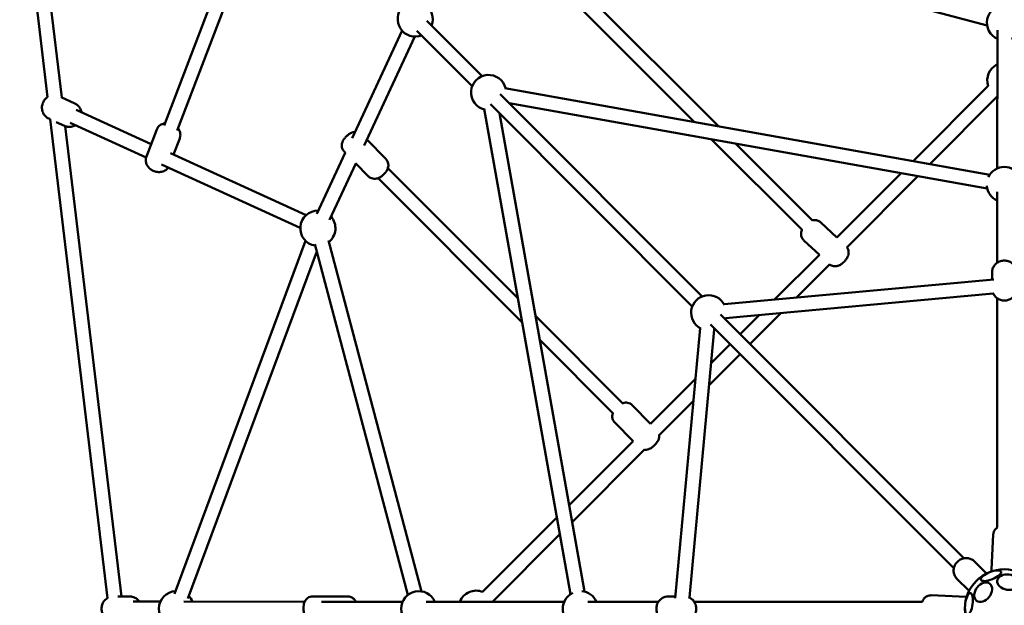
# Model space of a CAD drawing. Units: millimetres. Extents: x 61 to 6782, y -1528 to 6984.
# Drawn here: x 1702 to 2824, y 2969 to 3635 of the extents above; entities that cross this region are included whole.
import ezdxf

# ---------------------------------------------------------------- set-up
doc = ezdxf.new("R2010")
doc.units = ezdxf.units.MM
doc.layers.add('Widoczne (ISO)', color=7, linetype='Continuous', lineweight=50)

msp = doc.modelspace()

# ---------------------------------------------------------------- linework, layer by layer
at = {"layer": 'Widoczne (ISO)'}
for p, q in [((1750.4, 3546.7), (1717.9, 3817.3)), ((1734.2, 3547.1), (1702.4, 3812.2)), ((1971.8, 3788.9), (1866.9, 3515)), ((1986.7, 3783.2), (1881.8, 3509.3)), ((2804.4, 3628.7), (2405, 3734.8)), ((2498.5, 3513.9), (2334.5, 3677.9)), ((2323.4, 3666.4), (2471, 3518.8)), ((2229.2, 3571), (2166.3, 3634)), ((2166.3, 3634), (2229.2, 3571)), ((2816.2, 3623.3), (2816.1, 3466.1)), ((2081.2, 3500.6), (2138, 3622.8)), ((2094.8, 3492.1), (2152.5, 3616)), ((2217.9, 3559.7), (2155, 3622.7)), ((2155, 3622.7), (2217.9, 3559.7)), ((2807.5, 3458.8), (2255, 3557.2)), ((2805.8, 3560), (2720.2, 3474.4)), ((1749.8, 3547), (1765.2, 3539.9)), ((2480, 3320.3), (2249.9, 3550.4)), ((2249.9, 3550.4), (2480, 3320.3)), ((2739.4, 3471), (2816.1, 3547.7)), ((2231.7, 3533.9), (2330, 2981.5)), ((2468.6, 3308.9), (2238.6, 3539.1)), ((2238.6, 3539.1), (2468.6, 3308.9)), ((2804.7, 3443.1), (2260.2, 3540.1)), ((1735.5, 3522.7), (1737.2, 3521.9)), ((1802.6, 2976.9), (1737.2, 3522.1)), ((1766.8, 3532.6), (1852.2, 3493.5)), ((2248.9, 3528.8), (2345.7, 2984.3)), ((1744, 3518.8), (1753.5, 3514.5)), ((1818.5, 2978.9), (1754.3, 3514.1)), ((1760.1, 3518), (1846.5, 3478.5)), ((1858.6, 3510.1), (1846.8, 3479.4)), ((1884.7, 3500.1), (1877.7, 3481.9)), ((2097.9, 3498.8), (2119.5, 3476.8)), ((2490.7, 3499), (2593.8, 3395.9)), ((2605.5, 3406.8), (2518.3, 3494.1)), ((1874.1, 3483.5), (2028.8, 3412.8)), ((2040.9, 3414.1), (2073.3, 3483.9)), ((2072.3, 3484.9), (2073.6, 3483.6)), ((1863.9, 3470.6), (2022.1, 3398.2)), ((2055.4, 3407.4), (2085.3, 3471.7)), ((2084.9, 3472.1), (2099.5, 3457.2)), ((2270.1, 3318), (2121.9, 3466.3)), ((2110.7, 3454.8), (2275, 3290.5)), ((2706.4, 3460.6), (2633.2, 3387.4)), ((2644.5, 3376), (2725.6, 3457.2)), ((2816.1, 3439.3), (2816.1, 3358.7)), ((2633.2, 3387.4), (2614.9, 3404.5)), ((2028.2, 3383.5), (1878.9, 2981.9)), ((2144.6, 2980.5), (2038.6, 3379.9)), ((2160.1, 2984.6), (2054.1, 3384)), ((2613.4, 3367.6), (2595.8, 3384.1)), ((2040.9, 3371.5), (1893.9, 2976.3)), ((2613.4, 3367.6), (2562.4, 3316.6)), ((2587.3, 3318.9), (2625.3, 3356.9)), ((2810.1, 3347.6), (2810.1, 3339.5)), ((2812, 3339.7), (2504.8, 3311.3)), ((2811.4, 3323.5), (2506.3, 3295.4)), ((2816.1, 3318), (2816.1, 3057.3)), ((2389.6, 3198.4), (2289.9, 3298.2)), ((2777.9, 3022.2), (2500.6, 3299.6)), ((2500.6, 3299.6), (2777.9, 3022.2)), ((2544.7, 3298.9), (2523, 3277.2)), ((2534.3, 3265.9), (2569.6, 3301.2)), ((2766.6, 3010.9), (2489.3, 3288.3)), ((2489.3, 3288.3), (2766.6, 3010.9)), ((2477.6, 3284.1), (2449.2, 2976.9)), ((2493.5, 3282.7), (2465.3, 2977.5)), ((2294.8, 3270.7), (2378.4, 3187.1)), ((2511.7, 3265.9), (2490, 3244.2)), ((2487.7, 3219.3), (2523, 3254.6)), ((2472.3, 3226.5), (2421.2, 3175.4)), ((2430.9, 3162.5), (2470, 3201.6)), ((2400.2, 3196.4), (2421.2, 3175.4)), ((2380.4, 3176.7), (2401.4, 3155.6)), ((2401.4, 3155.6), (2328.3, 3082.5)), ((2331.7, 3063.3), (2414.3, 3145.9)), ((2314.5, 3068.7), (2229.7, 2984)), ((2241.2, 2972.8), (2317.9, 3049.5)), ((2811.4, 3049.3), (2809.5, 3009.4)), ((2789.8, 3018.8), (2803.7, 3004.9)), ((2770, 2999), (2783.9, 2985.1)), ((1814.2, 2978.9), (1827.6, 2978.9)), ((1831.8, 2972.9), (1862.7, 2972.9)), ((1889.5, 2972.9), (2027.1, 2972.8)), ((2036.3, 2978.9), (2076, 2978.8)), ((2046.1, 2972.8), (2138.7, 2972.8)), ((2165.5, 2972.8), (2322.7, 2972.8)), ((2349.5, 2972.8), (2430.1, 2972.8)), ((2441.3, 2978.8), (2449.3, 2978.8)), ((2730.7, 2972.8), (2470.8, 2972.8)), ((2740.9, 2980.1), (2780.8, 2978.2))]:
    msp.add_line(p, q, dxfattribs=at)
msp.add_circle((2824.1, 2964.7), 45, dxfattribs=at)
for centre, start, end in [((2153, 3636), 338.5713, 291.415), ((2824.2, 3631.7), 293.5713, 246.415), ((2824.7, 3566.4), 115.4422, 199.4063), ((2236.6, 3552.4), 13.4779, 256.5083), ((2824.1, 3447.7), 24.7258, 155.2605), ((2824.1, 3447.7), 184.539, 246.415), ((2042.1, 3397.9), 88.618, 261.2883), ((2042.1, 3397.9), 308.4446, 41.4617), ((2487.3, 3301.6), 26.704, 243.2822), ((2487.3, 3301.6), 338.5713, 343.8477), ((2487.3, 3301.6), 286.1386, 291.415), ((1881.1, 2964.9), 93.1755, 266.8108), ((2157.1, 2964.8), 23.5713, 336.415), ((2222.4, 2965.4), 67.8454, 158.2596), ((2341.1, 2964.8), 23.5713, 85.4472), ((1881.1, 2964.9), 23.5713, 46.0191), ((2222.4, 2965.4), 21.7267, 22.1409), ((2341.1, 2964.8), 114.7258, 245.2605)]:
    msp.add_arc(centre, 20, start, end, dxfattribs=at)
for centre, major_axis, ratio in [((2808.9, 3002.4), (-11.5, -4.6), 0.34202), ((2800, 2983.6), (-7.57, -9.68), 0.707107), ((2828.3, 2995.1), (12.2, -1.7), 0.707107), ((2783.8, 2970.4), (-1.7, -12.2), 0.34202)]:
    msp.add_ellipse(centre, major_axis=major_axis, ratio=ratio, dxfattribs=at)
for points, knots in [([(1735.5, 3522.7), (1734.2, 3523.3), (1733.1, 3524.1), (1731, 3526), (1730.2, 3527.1), (1728.8, 3529.5), (1728.3, 3530.9), (1727.8, 3533.7), (1727.7, 3535.1), (1728, 3538.1), (1728.4, 3539.5), (1729.6, 3542.3), (1730.5, 3543.6), (1732.3, 3545.6), (1733.2, 3546.4), (1734.2, 3547.1)], [3.325547, 3.325547, 3.325547, 3.325547, 3.606013, 3.606013, 3.893277, 3.893277, 4.199101, 4.199101, 4.529966, 4.529966, 4.883054, 4.883054, 5.245523, 5.245523, 5.518243, 5.518243, 5.518243, 5.518243]), ([(1765.2, 3539.9), (1766.4, 3539.3), (1767.6, 3538.6), (1769.7, 3536.7), (1770.5, 3535.5), (1771.9, 3533.1), (1772.4, 3531.8), (1772.7, 3530.2), (1772.7, 3530.1), (1772.7, 3529.9)], [0.1839543, 0.1839543, 0.1839543, 0.1839543, 0.4644206, 0.4644206, 0.7516847, 0.7516847, 1.0575084, 1.0575084, 1.0986729, 1.0986729, 1.0986729, 1.0986729]), ([(1766.1, 3515.3), (1765.9, 3515.2), (1765.7, 3515.1), (1764.2, 3514.3), (1762.8, 3513.7), (1759.8, 3513.2), (1758.3, 3513.2), (1755.7, 3513.6), (1754.6, 3514), (1753.5, 3514.5)], [2.4108284, 2.4108284, 2.4108284, 2.4108284, 2.4578613, 2.4578613, 2.7882559, 2.7882559, 3.0917333, 3.0917333, 3.3255469, 3.3255469, 3.3255469, 3.3255469]), ([(1867.8, 3517.5), (1866.5, 3517.3), (1865, 3516.8), (1862.4, 3515.3), (1861.2, 3514.4), (1859.6, 3512.3), (1859, 3511.2), (1858.6, 3510.1)], [7.5302632, 7.5302632, 7.5302632, 7.5302632, 7.8640488, 7.8640488, 8.115991, 8.115991, 8.2932065, 8.2932065, 8.2932065, 8.2932065]), ([(1884.7, 3500.1), (1885.1, 3501.3), (1885.4, 3502.5), (1885.5, 3504.9), (1885.3, 3506), (1884.8, 3508.3), (1884.3, 3509.4), (1883.4, 3510.8), (1883.1, 3511.3), (1882.7, 3511.8)], [5.1516138, 5.1516138, 5.1516138, 5.1516138, 5.3359074, 5.3359074, 5.533238, 5.533238, 5.7716309, 5.7716309, 5.9145571, 5.9145571, 5.9145571, 5.9145571]), ([(2084.4, 3507.6), (2084.3, 3507.6), (2084.3, 3507.6), (2083.1, 3507.5), (2082.3, 3507.3), (2080.6, 3506.8), (2079.9, 3506.4), (2077.8, 3505.3), (2076.8, 3504.5), (2074.9, 3502.9), (2074.1, 3502.1), (2072.7, 3500.5), (2072, 3499.6), (2070.9, 3497.8), (2070.4, 3497.1), (2069.8, 3495.3), (2069.6, 3494.7), (2069.4, 3493.2), (2069.3, 3492.6), (2069.4, 3490.7), (2069.6, 3489.3), (2070.8, 3486.8), (2071.5, 3485.8), (2072.3, 3484.9)], [0.523079, 0.523079, 0.523079, 0.523079, 0.52966, 0.52966, 0.691363, 0.691363, 0.966148, 0.966148, 1.594466, 1.594466, 2.107676, 2.107676, 2.630277, 2.630277, 2.944436, 2.944436, 3.093406, 3.093406, 3.185898, 3.185898, 3.318734, 3.318734, 3.401632, 3.401632, 3.401632, 3.401632]), ([(1846.8, 3479.4), (1846.3, 3478.3), (1846.1, 3477), (1846, 3474.7), (1846.1, 3473.5), (1846.7, 3471.2), (1847.2, 3470.1), (1848.4, 3468), (1849.2, 3467.1), (1851.2, 3465.2), (1852.4, 3464.4), (1855, 3463), (1856.5, 3462.5), (1859.5, 3461.8), (1861.2, 3461.7), (1864.5, 3462.1), (1866.2, 3462.5), (1869.1, 3464.2), (1870.2, 3465.1), (1871.4, 3466.6), (1871.5, 3466.8), (1871.7, 3467)], [2.010021, 2.010021, 2.010021, 2.010021, 2.194315, 2.194315, 2.391645, 2.391645, 2.630038, 2.630038, 2.946861, 2.946861, 3.373172, 3.373172, 3.854066, 3.854066, 4.33255, 4.33255, 4.722456, 4.722456, 4.974398, 4.974398, 5.015953, 5.015953, 5.015953, 5.015953]), ([(2099.5, 3457.2), (2100.2, 3456.4), (2101.1, 3455.8), (2103, 3454.8), (2103.9, 3454.5), (2105.9, 3454.1), (2106.8, 3454.1), (2108.6, 3454.2), (2109.4, 3454.4), (2111.2, 3454.9), (2111.9, 3455.3), (2114, 3456.5), (2115, 3457.3), (2116.9, 3458.9), (2117.6, 3459.6), (2119.1, 3461.3), (2119.8, 3462.1), (2120.9, 3463.9), (2121.3, 3464.7), (2121.9, 3466.4), (2122.1, 3467), (2122.4, 3468.5), (2122.4, 3469.1), (2122.4, 3471), (2122.2, 3472.4), (2121, 3475), (2120.3, 3475.9), (2119.5, 3476.8)], [3.401632, 3.401632, 3.401632, 3.401632, 3.478404, 3.478404, 3.562571, 3.562571, 3.671252, 3.671252, 3.832955, 3.832955, 4.107741, 4.107741, 4.736059, 4.736059, 5.249268, 5.249268, 5.771869, 5.771869, 6.086029, 6.086029, 6.234998, 6.234998, 6.327491, 6.327491, 6.460327, 6.460327, 6.543225, 6.543225, 6.543225, 6.543225]), ([(2605.4, 3407), (2605.6, 3407), (2605.9, 3407.1), (2606.7, 3407.2), (2607.4, 3407.3), (2609.2, 3407.2), (2610.7, 3407), (2613.1, 3405.9), (2614.1, 3405.3), (2614.9, 3404.5)], [8.3941248, 8.3941248, 8.3941248, 8.3941248, 8.4368519, 8.4368519, 8.5132684, 8.5132684, 8.6225176, 8.6225176, 8.6882266, 8.6882266, 8.6882266, 8.6882266]), ([(2595.8, 3384.1), (2595, 3384.8), (2594.3, 3385.7), (2593.3, 3387.5), (2593, 3388.4), (2592.6, 3390.3), (2592.5, 3391.2), (2592.6, 3393), (2592.8, 3393.8), (2593.1, 3395.1), (2593.4, 3395.7), (2593.6, 3396.1)], [5.546634, 5.546634, 5.546634, 5.546634, 5.6100044, 5.6100044, 5.6795962, 5.6795962, 5.7699483, 5.7699483, 5.9056797, 5.9056797, 6.0729206, 6.0729206, 6.0729206, 6.0729206]), ([(2644.8, 3376.4), (2645.1, 3376), (2645.3, 3375.6), (2646, 3374.3), (2646.3, 3373.4), (2646.8, 3371.5), (2646.8, 3370.6), (2646.7, 3368.8), (2646.6, 3368), (2646.1, 3366.4), (2645.8, 3365.8), (2644.9, 3363.9), (2644.3, 3363.1), (2643, 3361.4), (2642.3, 3360.5), (2640.8, 3359), (2640.1, 3358.4), (2639.1, 3357.5), (2638.7, 3357.3), (2638.1, 3356.8), (2637.7, 3356.6), (2637, 3356.1), (2636.7, 3355.9), (2635.9, 3355.5), (2635.5, 3355.4), (2634.6, 3355), (2633.9, 3354.8), (2632.6, 3354.6), (2632, 3354.5), (2630.1, 3354.6), (2628.7, 3354.8), (2626.5, 3355.8), (2625.8, 3356.2), (2625.1, 3356.7)], [2.441691, 2.441691, 2.441691, 2.441691, 2.468412, 2.468412, 2.538004, 2.538004, 2.628356, 2.628356, 2.764087, 2.764087, 2.990984, 2.990984, 3.500252, 3.500252, 4.079046, 4.079046, 4.549874, 4.549874, 4.747335, 4.747335, 4.923197, 4.923197, 5.068355, 5.068355, 5.178193, 5.178193, 5.295259, 5.295259, 5.371676, 5.371676, 5.480925, 5.480925, 5.528949, 5.528949, 5.528949, 5.528949]), ([(2810.1, 3347.6), (2810.1, 3349), (2810.4, 3350.4), (2811.2, 3353.1), (2811.9, 3354.3), (2813.6, 3356.6), (2814.6, 3357.6), (2816.9, 3359.3), (2818.3, 3360), (2821.1, 3360.9), (2822.6, 3361.1), (2825.6, 3361.1), (2827.1, 3360.9), (2830, 3360), (2831.4, 3359.3), (2833.9, 3357.4), (2834.9, 3356.3), (2836.6, 3353.8), (2837.3, 3352.5), (2838, 3349.9), (2838.1, 3348.7), (2838.1, 3347.6)], [2.870796, 2.870796, 2.870796, 2.870796, 3.157114, 3.157114, 3.449367, 3.449367, 3.757684, 3.757684, 4.087309, 4.087309, 4.435513, 4.435513, 4.791328, 4.791328, 5.139721, 5.139721, 5.468385, 5.468385, 5.774446, 5.774446, 6.012389, 6.012389, 6.012389, 6.012389]), ([(2837.2, 3324.5), (2836.8, 3323.3), (2836.2, 3322.3), (2834.7, 3320.1), (2833.6, 3319.1), (2831.3, 3317.4), (2830, 3316.8), (2827.2, 3315.9), (2825.7, 3315.6), (2822.7, 3315.6), (2821.1, 3315.8), (2818.2, 3316.8), (2816.8, 3317.5), (2814.4, 3319.3), (2813.3, 3320.4), (2811.9, 3322.6), (2811.4, 3323.5), (2811, 3324.5)], [6.340181, 6.340181, 6.340181, 6.340181, 6.59096, 6.59096, 6.899277, 6.899277, 7.228902, 7.228902, 7.577106, 7.577106, 7.932921, 7.932921, 8.281314, 8.281314, 8.609978, 8.609978, 8.82619, 8.82619, 8.82619, 8.82619]), ([(2400.2, 3196.4), (2399.5, 3197.2), (2398.6, 3197.8), (2396.7, 3198.8), (2395.8, 3199.1), (2393.9, 3199.4), (2393.1, 3199.4), (2391.3, 3199.3), (2390.5, 3199.1), (2389.7, 3198.9), (2389.5, 3198.8), (2389.3, 3198.8)], [2.0375434, 2.0375434, 2.0375434, 2.0375434, 2.0896139, 2.0896139, 2.1468653, 2.1468653, 2.2215118, 2.2215118, 2.3347892, 2.3347892, 2.3797087, 2.3797087, 2.3797087, 2.3797087]), ([(2378.1, 3187.4), (2378, 3187.1), (2377.9, 3186.8), (2377.6, 3185.9), (2377.5, 3185.3), (2377.4, 3184), (2377.4, 3183.4), (2377.6, 3181.6), (2378, 3180.2), (2379.2, 3178.1), (2379.7, 3177.3), (2380.4, 3176.7)], [4.8503184, 4.8503184, 4.8503184, 4.8503184, 4.9123012, 4.9123012, 4.996186, 4.996186, 5.0525145, 5.0525145, 5.1346778, 5.1346778, 5.179136, 5.179136, 5.179136, 5.179136]), ([(2414.2, 3145.8), (2414.9, 3145.7), (2415.6, 3145.7), (2417.2, 3145.8), (2417.9, 3146), (2419.5, 3146.5), (2420, 3146.8), (2421.5, 3147.5), (2422.1, 3148), (2422.9, 3148.6), (2423.1, 3148.7), (2423.5, 3149.1), (2423.8, 3149.3), (2424.2, 3149.7), (2424.4, 3149.9), (2424.9, 3150.3), (2425.1, 3150.5), (2425.9, 3151.3), (2426.5, 3151.9), (2427.7, 3153.2), (2428.2, 3153.9), (2429.2, 3155.3), (2429.6, 3155.9), (2430.3, 3157.4), (2430.5, 3157.9), (2430.8, 3159.2), (2430.9, 3159.8), (2431, 3161.2), (2431, 3161.8), (2430.9, 3162.5), (2430.9, 3162.5), (2430.9, 3162.6)], [5.306222, 5.306222, 5.306222, 5.306222, 5.363105, 5.363105, 5.476382, 5.476382, 5.665051, 5.665051, 6.035481, 6.035481, 6.182748, 6.182748, 6.339784, 6.339784, 6.502159, 6.502159, 6.6638, 6.6638, 7.110425, 7.110425, 7.604637, 7.604637, 7.918796, 7.918796, 8.053894, 8.053894, 8.137779, 8.137779, 8.194107, 8.194107, 8.195098, 8.195098, 8.195098, 8.195098]), ([(2811.4, 3049.3), (2811.5, 3050.3), (2811.7, 3051.4), (2812.4, 3053.3), (2812.9, 3054.1), (2814.1, 3055.6), (2814.7, 3056.2), (2815.6, 3056.9), (2815.9, 3057.1), (2816.2, 3057.3)], [1.70198218, 1.70198218, 1.70198218, 1.70198218, 1.72073984, 1.72073984, 1.74141095, 1.74141095, 1.76860715, 1.76860715, 1.78704962, 1.78704962, 1.78704962, 1.78704962]), ([(2770, 2999), (2769.1, 3000), (2768.3, 3001.1), (2767.1, 3003.5), (2766.7, 3004.8), (2766.2, 3007.5), (2766.3, 3008.8), (2766.7, 3011.6), (2767.1, 3013), (2768.4, 3015.6), (2769.2, 3016.8), (2771.3, 3019), (2772.5, 3020), (2775.3, 3021.5), (2776.8, 3022), (2779.9, 3022.6), (2781.4, 3022.6), (2784.4, 3022.1), (2785.8, 3021.6), (2788.1, 3020.3), (2789, 3019.6), (2789.8, 3018.8)], [2.553261, 2.553261, 2.553261, 2.553261, 2.814332, 2.814332, 3.08466, 3.08466, 3.381067, 3.381067, 3.714911, 3.714911, 4.084063, 4.084063, 4.469396, 4.469396, 4.843238, 4.843238, 5.180047, 5.180047, 5.474508, 5.474508, 5.694854, 5.694854, 5.694854, 5.694854]), ([(1802.6, 2952.7), (1802.1, 2952.9), (1801.7, 2953.2), (1800.2, 2954.3), (1799.2, 2955.4), (1797.5, 2957.7), (1796.8, 2959), (1795.9, 2961.8), (1795.7, 2963.3), (1795.7, 2966.3), (1795.9, 2967.8), (1796.8, 2970.8), (1797.5, 2972.2), (1799.4, 2974.6), (1800.5, 2975.7), (1802, 2976.7), (1802.3, 2976.9), (1802.6, 2977.1)], [3.567787, 3.567787, 3.567787, 3.567787, 3.669084, 3.669084, 3.977402, 3.977402, 4.307027, 4.307027, 4.655231, 4.655231, 5.011045, 5.011045, 5.359439, 5.359439, 5.688103, 5.688103, 5.754834, 5.754834, 5.754834, 5.754834]), ([(1827.6, 2978.9), (1829, 2978.9), (1830.4, 2978.6), (1833.1, 2977.7), (1834.4, 2977.1), (1836.7, 2975.4), (1837.7, 2974.4), (1838.6, 2973.1), (1838.7, 2973), (1838.7, 2972.9)], [6.2321066, 6.2321066, 6.2321066, 6.2321066, 6.518424, 6.518424, 6.8106771, 6.8106771, 7.1189942, 7.1189942, 7.1542887, 7.1542887, 7.1542887, 7.1542887]), ([(2036.3, 2978.9), (2035.3, 2978.9), (2034.2, 2978.7), (2032.2, 2978.1), (2031.4, 2977.6), (2029.8, 2976.5), (2029.2, 2975.9), (2028, 2974.6), (2027.7, 2974), (2026.9, 2972.6), (2026.7, 2972), (2026.3, 2970.7), (2026.2, 2970.2), (2026.1, 2969.4), (2026.1, 2969.2), (2026, 2968.6), (2026, 2968.4), (2025.9, 2967.8), (2025.9, 2967.5), (2025.9, 2967), (2025.9, 2966.7), (2025.8, 2965.6), (2025.8, 2964.8), (2025.8, 2963.3), (2025.9, 2962.5), (2026, 2960.8), (2026, 2960), (2026.7, 2957.9), (2026.8, 2957.4), (2027.3, 2956.3), (2027.6, 2955.8), (2028.4, 2954.7), (2028.8, 2954.2), (2029.7, 2953.3), (2030.2, 2952.9), (2031.7, 2951.9), (2032.9, 2951.3), (2035, 2950.9), (2035.6, 2950.9), (2036.3, 2950.9)], [0.397585, 0.397585, 0.397585, 0.397585, 0.438917, 0.438917, 0.484406, 0.484406, 0.543928, 0.543928, 0.635246, 0.635246, 0.789384, 0.789384, 1.054255, 1.054255, 1.19672, 1.19672, 1.352171, 1.352171, 1.516228, 1.516228, 1.682573, 1.682573, 2.127327, 2.127327, 2.554808, 2.554808, 3.135273, 3.135273, 3.273831, 3.273831, 3.360051, 3.360051, 3.416724, 3.416724, 3.455207, 3.455207, 3.513569, 3.513569, 3.539178, 3.539178, 3.539178, 3.539178]), ([(2085.2, 2972.8), (2085.2, 2972.9), (2085.2, 2972.9), (2085, 2973.4), (2084.7, 2973.9), (2083.9, 2974.9), (2083.5, 2975.4), (2082.6, 2976.4), (2082.1, 2976.8), (2080.6, 2977.7), (2079.4, 2978.3), (2077.3, 2978.7), (2076.7, 2978.8), (2076, 2978.8)], [6.4090829, 6.4090829, 6.4090829, 6.4090829, 6.4154239, 6.4154239, 6.5016441, 6.5016441, 6.5583163, 6.5583163, 6.5968001, 6.5968001, 6.6551615, 6.6551615, 6.6807703, 6.6807703, 6.6807703, 6.6807703]), ([(2441.2, 2950.8), (2439.8, 2950.8), (2438.4, 2951), (2435.7, 2951.9), (2434.5, 2952.6), (2432.2, 2954.2), (2431.2, 2955.3), (2429.5, 2957.6), (2428.9, 2958.9), (2427.9, 2961.7), (2427.7, 2963.2), (2427.7, 2966.2), (2427.9, 2967.8), (2428.9, 2970.7), (2429.6, 2972.1), (2431.4, 2974.5), (2432.5, 2975.6), (2435, 2977.3), (2436.3, 2977.9), (2438.9, 2978.6), (2440.1, 2978.8), (2441.3, 2978.8)], [2.870796, 2.870796, 2.870796, 2.870796, 3.157114, 3.157114, 3.449367, 3.449367, 3.757684, 3.757684, 4.087309, 4.087309, 4.435513, 4.435513, 4.791328, 4.791328, 5.139721, 5.139721, 5.468385, 5.468385, 5.774446, 5.774446, 6.012389, 6.012389, 6.012389, 6.012389]), ([(2464.4, 2977.9), (2465.5, 2977.5), (2466.6, 2976.9), (2468.7, 2975.3), (2469.7, 2974.3), (2471.4, 2972), (2472, 2970.7), (2473, 2967.9), (2473.2, 2966.4), (2473.2, 2963.3), (2473, 2961.8), (2472, 2958.9), (2471.3, 2957.5), (2469.5, 2955.1), (2468.4, 2954), (2466.3, 2952.5), (2465.3, 2952), (2464.4, 2951.7)], [6.340181, 6.340181, 6.340181, 6.340181, 6.59096, 6.59096, 6.899277, 6.899277, 7.228902, 7.228902, 7.577106, 7.577106, 7.932921, 7.932921, 8.281314, 8.281314, 8.609978, 8.609978, 8.82619, 8.82619, 8.82619, 8.82619]), ([(2730.7, 2972.5), (2730.7, 2972.6), (2730.7, 2972.6), (2730.9, 2973.2), (2730.8, 2973.7), (2732.3, 2975.9), (2732.6, 2976.5), (2733.6, 2977.5), (2734.1, 2977.9), (2735.6, 2978.9), (2736.8, 2979.6), (2739.2, 2980), (2740, 2980.1), (2740.9, 2980.1)], [4.5763343, 4.5763343, 4.5763343, 4.5763343, 4.5980297, 4.5980297, 4.7426859, 4.7426859, 4.7782372, 4.7782372, 4.7991061, 4.7991061, 4.8285879, 4.8285879, 4.8435748, 4.8435748, 4.8435748, 4.8435748])]:
    msp.add_open_spline(points, degree=3, knots=knots, dxfattribs=at)
for points in [[(2809.7, 3007.4), (2809.6, 3008), (2809.5, 3008.7), (2809.5, 3009.4)], [(2780.8, 2978.2), (2780.9, 2978.2), (2781, 2978.2), (2781.1, 2978.2)]]:
    msp.add_open_spline(points, degree=3, dxfattribs=at)

doc.saveas('drawing.dxf')
